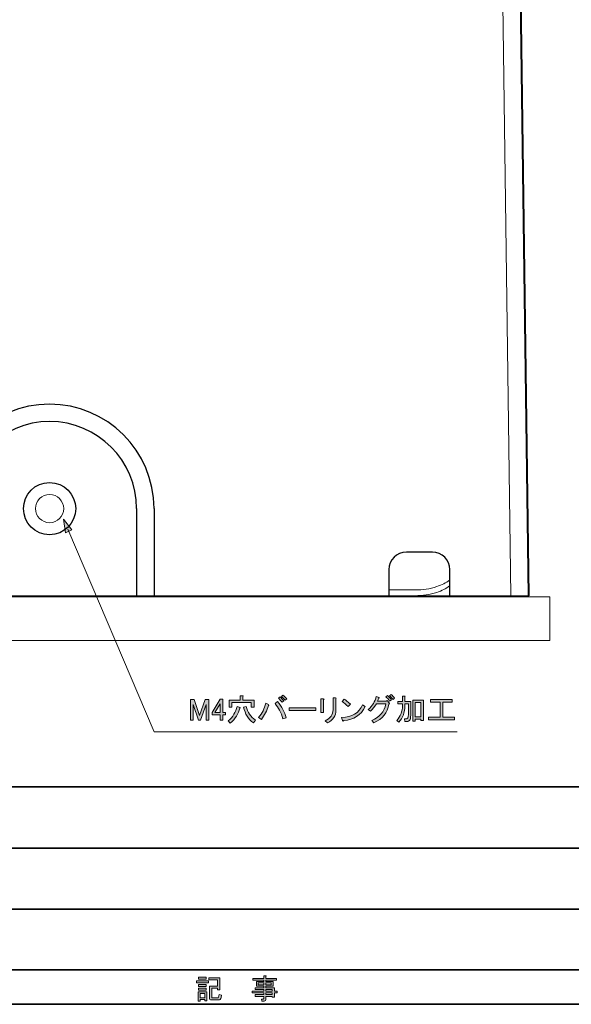
# Model space of a CAD drawing. Units: inches. Extents: x -46 to 343, y -348 to -71.
# Drawn here: x 17 to 80, y -348 to -235 of the extents above; entities that cross this region are included whole.
import ezdxf

# ---------------------------------------------------------------- set-up
doc = ezdxf.new("R2010")
doc.units = ezdxf.units.IN
doc.header["$MEASUREMENT"] = 0
doc.layers.add('ネジ', color=7, linetype='Continuous')
doc.layers.add('レイヤー 2', color=7, linetype='Continuous')

# ---------------------------------------------------------------- blocks, each defined once
blk = doc.blocks.new('block 67')
at = {"layer": 'レイヤー 2'}
h = blk.add_hatch(color=7, dxfattribs=at)
h.dxf.hatch_style = 2
h.paths.add_polyline_path([(37.24, -345.6), (38.61, -345.6), (38.61, -345.84), (37.24, -345.84)])
h.paths.add_polyline_path([(37.42, -346.88), (38.43, -346.88), (38.43, -347.9), (38.18, -347.9), (38.18, -347.76), (37.67, -347.76), (37.67, -347.93), (37.42, -347.93)])
h.paths.add_polyline_path([(38.36, -345.19), (38.36, -345.43), (37.47, -345.43), (37.47, -345.19)])
h.paths.add_polyline_path([(38.36, -346.03), (38.36, -346.27), (37.47, -346.27), (37.47, -346.03)])
h.paths.add_polyline_path([(38.36, -346.46), (38.36, -346.69), (37.47, -346.69), (37.47, -346.46)])
h.paths.add_polyline_path([(37.67, -347.08), (37.67, -347.56), (38.18, -347.56), (38.18, -347.08)])
edge = h.paths.add_edge_path()
edge.add_spline(control_points=[(40.11, -347.26), (40.11, -347.26), (40.06, -347.54), (40.06, -347.54), (40.02, -347.72), (39.93, -347.81), (39.77, -347.81), (39.77, -347.81), (38.95, -347.81), (38.95, -347.81), (38.8, -347.81), (38.72, -347.74), (38.72, -347.6), (38.72, -347.6), (38.72, -346.22), (38.72, -346.22), (38.72, -346.22), (39.65, -346.22), (39.65, -346.22), (39.65, -346.22), (39.65, -345.51), (39.65, -345.51), (39.65, -345.51), (38.66, -345.51), (38.66, -345.51), (38.66, -345.51), (38.66, -345.27), (38.66, -345.27), (38.66, -345.27), (39.91, -345.27), (39.91, -345.27), (39.91, -345.27), (39.91, -346.64), (39.91, -346.64), (39.91, -346.64), (39.65, -346.64), (39.65, -346.64), (39.65, -346.64), (39.65, -346.46), (39.65, -346.46), (39.65, -346.46), (38.98, -346.46), (38.98, -346.46), (38.98, -346.46), (38.98, -347.47), (38.98, -347.47), (38.98, -347.54), (39, -347.57), (39.06, -347.57), (39.06, -347.57), (39.68, -347.57), (39.68, -347.57), (39.73, -347.57), (39.76, -347.55), (39.77, -347.49), (39.77, -347.49), (39.82, -347.17), (39.82, -347.17), (39.82, -347.17), (40.11, -347.26), (40.11, -347.26)], knot_values=[0, 0, 0, 0, 1, 1, 1, 2, 2, 2, 3, 3, 3, 4, 4, 4, 5, 5, 5, 6, 6, 6, 7, 7, 7, 8, 8, 8, 9, 9, 9, 10, 10, 10, 11, 11, 11, 12, 12, 12, 13, 13, 13, 14, 14, 14, 15, 15, 15, 16, 16, 16, 17, 17, 17, 18, 18, 18, 19, 19, 19, 20, 20, 20, 20], degree=3, periodic=1)
at = {"layer": 'レイヤー 2', "lineweight": 0}
for points in [[(37.24, -345.6), (38.61, -345.6), (38.61, -345.84), (37.24, -345.84), (37.24, -345.6)], [(38.36, -345.19), (38.36, -345.43), (37.47, -345.43), (37.47, -345.19), (38.36, -345.19)], [(37.42, -346.88), (38.43, -346.88), (38.43, -347.9), (38.18, -347.9), (38.18, -347.76), (37.67, -347.76), (37.67, -347.93), (37.42, -347.93), (37.42, -346.88)], [(38.36, -346.03), (38.36, -346.27), (37.47, -346.27), (37.47, -346.03), (38.36, -346.03)], [(38.36, -346.46), (38.36, -346.69), (37.47, -346.69), (37.47, -346.46), (38.36, -346.46)], [(37.67, -347.08), (37.67, -347.56), (38.18, -347.56), (38.18, -347.08), (37.67, -347.08)]]:
    blk.add_lwpolyline(points, dxfattribs=at)
blk.add_open_spline([(40.11, -347.26), (40.11, -347.26), (40.06, -347.54), (40.06, -347.54), (40.02, -347.72), (39.93, -347.81), (39.77, -347.81), (39.77, -347.81), (38.95, -347.81), (38.95, -347.81), (38.8, -347.81), (38.72, -347.74), (38.72, -347.6), (38.72, -347.6), (38.72, -346.22), (38.72, -346.22), (38.72, -346.22), (39.65, -346.22), (39.65, -346.22), (39.65, -346.22), (39.65, -345.51), (39.65, -345.51), (39.65, -345.51), (38.66, -345.51), (38.66, -345.51), (38.66, -345.51), (38.66, -345.27), (38.66, -345.27), (38.66, -345.27), (39.91, -345.27), (39.91, -345.27), (39.91, -345.27), (39.91, -346.64), (39.91, -346.64), (39.91, -346.64), (39.65, -346.64), (39.65, -346.64), (39.65, -346.64), (39.65, -346.46), (39.65, -346.46), (39.65, -346.46), (38.98, -346.46), (38.98, -346.46), (38.98, -346.46), (38.98, -347.47), (38.98, -347.47), (38.98, -347.54), (39, -347.57), (39.06, -347.57), (39.06, -347.57), (39.68, -347.57), (39.68, -347.57), (39.73, -347.57), (39.76, -347.55), (39.77, -347.49), (39.77, -347.49), (39.82, -347.17), (39.82, -347.17), (39.82, -347.17), (40.11, -347.26), (40.11, -347.26)], degree=3, knots=[0, 0, 0, 0, 1, 1, 1, 2, 2, 2, 3, 3, 3, 4, 4, 4, 5, 5, 5, 6, 6, 6, 7, 7, 7, 8, 8, 8, 9, 9, 9, 10, 10, 10, 11, 11, 11, 12, 12, 12, 13, 13, 13, 14, 14, 14, 15, 15, 15, 16, 16, 16, 17, 17, 17, 18, 18, 18, 19, 19, 19, 20, 20, 20, 20], dxfattribs=at)
blk = doc.blocks.new('block 66')
at = {"layer": 'レイヤー 2'}
blk.add_blockref('block 67', (0, 0), dxfattribs=at)
blk = doc.blocks.new('block 65')
at = {"layer": 'レイヤー 2'}
blk.add_blockref('block 66', (0, 0), dxfattribs=at)
blk = doc.blocks.new('block 64')
at = {"layer": 'レイヤー 2'}
blk.add_blockref('block 65', (0, 0), dxfattribs=at)
blk = doc.blocks.new('block 71')
at = {"layer": 'レイヤー 2'}
h = blk.add_hatch(color=7, dxfattribs=at)
h.dxf.hatch_style = 2
edge = h.paths.add_edge_path()
edge.add_spline(control_points=[(44.96, -347.65), (44.96, -347.65), (44.96, -347.4), (44.96, -347.4), (44.96, -347.4), (43.96, -347.4), (43.96, -347.4), (43.96, -347.4), (43.96, -347.2), (43.96, -347.2), (43.96, -347.2), (44.96, -347.2), (44.96, -347.2), (44.96, -347.2), (44.96, -347), (44.96, -347), (44.96, -347), (43.64, -347), (43.64, -347), (43.64, -347), (43.64, -346.8), (43.64, -346.8), (43.64, -346.8), (44.96, -346.8), (44.96, -346.8), (44.96, -346.8), (44.96, -346.61), (44.96, -346.61), (44.96, -346.61), (43.96, -346.61), (43.96, -346.61), (43.96, -346.61), (43.96, -346.41), (43.96, -346.41), (43.96, -346.41), (44.96, -346.41), (44.96, -346.41), (44.96, -346.41), (44.96, -346.23), (44.96, -346.23), (44.96, -346.23), (44.53, -346.23), (44.53, -346.23), (44.53, -346.23), (44.12, -346.23), (44.12, -346.23), (44.12, -346.23), (44.12, -345.69), (44.12, -345.69), (44.12, -345.69), (44.96, -345.69), (44.96, -345.69), (44.96, -345.69), (44.96, -345.53), (44.96, -345.53), (44.96, -345.53), (43.71, -345.53), (43.71, -345.53), (43.71, -345.53), (43.71, -345.33), (43.71, -345.33), (43.71, -345.33), (44.96, -345.33), (44.96, -345.33), (44.96, -345.33), (44.96, -345.04), (44.96, -345.04), (44.96, -345.04), (45.2, -345.04), (45.2, -345.04), (45.26, -345.04), (45.27, -345.07), (45.21, -345.11), (45.21, -345.11), (45.21, -345.33), (45.21, -345.33), (45.21, -345.33), (46.42, -345.33), (46.42, -345.33), (46.42, -345.33), (46.42, -345.53), (46.42, -345.53), (46.42, -345.53), (45.21, -345.53), (45.21, -345.53), (45.21, -345.53), (45.21, -345.69), (45.21, -345.69), (45.21, -345.69), (46.03, -345.69), (46.03, -345.69), (46.03, -345.69), (46.03, -346.23), (46.03, -346.23), (46.03, -346.23), (45.21, -346.23), (45.21, -346.23), (45.21, -346.23), (45.21, -346.41), (45.21, -346.41), (45.21, -346.41), (46.18, -346.41), (46.18, -346.41), (46.18, -346.41), (46.18, -346.8), (46.18, -346.8), (46.18, -346.8), (46.52, -346.8), (46.52, -346.8), (46.52, -346.8), (46.52, -347), (46.52, -347), (46.52, -347), (46.18, -347), (46.18, -347), (46.18, -347), (46.18, -347.47), (46.18, -347.47), (46.18, -347.47), (45.93, -347.47), (45.93, -347.47), (45.93, -347.47), (45.93, -347.4), (45.93, -347.4), (45.93, -347.4), (45.21, -347.4), (45.21, -347.4), (45.21, -347.4), (45.21, -347.74), (45.21, -347.74), (45.21, -347.87), (45.14, -347.94), (45.01, -347.94), (45.01, -347.94), (44.73, -347.94), (44.73, -347.94), (44.73, -347.94), (44.69, -347.7), (44.69, -347.7), (44.69, -347.7), (44.91, -347.7), (44.91, -347.7), (44.94, -347.7), (44.96, -347.68), (44.96, -347.65)], knot_values=[0, 0, 0, 0, 1, 1, 1, 2, 2, 2, 3, 3, 3, 4, 4, 4, 5, 5, 5, 6, 6, 6, 7, 7, 7, 8, 8, 8, 9, 9, 9, 10, 10, 10, 11, 11, 11, 12, 12, 12, 13, 13, 13, 14, 14, 14, 15, 15, 15, 16, 16, 16, 17, 17, 17, 18, 18, 18, 19, 19, 19, 20, 20, 20, 21, 21, 21, 22, 22, 22, 23, 23, 23, 24, 24, 24, 25, 25, 25, 26, 26, 26, 27, 27, 27, 28, 28, 28, 29, 29, 29, 30, 30, 30, 31, 31, 31, 32, 32, 32, 33, 33, 33, 34, 34, 34, 35, 35, 35, 36, 36, 36, 37, 37, 37, 38, 38, 38, 39, 39, 39, 40, 40, 40, 41, 41, 41, 42, 42, 42, 43, 43, 43, 44, 44, 44, 45, 45, 45, 46, 46, 46, 47, 47, 47, 48, 48, 48, 48], degree=3, periodic=1)
h.paths.add_polyline_path([(44.33, -346.08), (44.96, -346.08), (44.96, -345.84), (44.33, -345.84)])
h.paths.add_polyline_path([(45.21, -346.08), (45.81, -346.08), (45.81, -345.84), (45.21, -345.84)])
h.paths.add_polyline_path([(45.93, -346.8), (45.93, -346.61), (45.21, -346.61), (45.21, -346.8)])
h.paths.add_polyline_path([(45.21, -347.2), (45.93, -347.2), (45.93, -347), (45.21, -347)])
at = {"layer": 'レイヤー 2', "lineweight": 0}
for points in [[(44.33, -346.08), (44.96, -346.08), (44.96, -345.84), (44.33, -345.84), (44.33, -346.08)], [(45.21, -346.08), (45.81, -346.08), (45.81, -345.84), (45.21, -345.84), (45.21, -346.08)], [(45.93, -346.8), (45.93, -346.61), (45.21, -346.61), (45.21, -346.8), (45.93, -346.8)], [(45.21, -347.2), (45.93, -347.2), (45.93, -347), (45.21, -347), (45.21, -347.2)]]:
    blk.add_lwpolyline(points, dxfattribs=at)
blk.add_open_spline([(44.96, -347.65), (44.96, -347.65), (44.96, -347.4), (44.96, -347.4), (44.96, -347.4), (43.96, -347.4), (43.96, -347.4), (43.96, -347.4), (43.96, -347.2), (43.96, -347.2), (43.96, -347.2), (44.96, -347.2), (44.96, -347.2), (44.96, -347.2), (44.96, -347), (44.96, -347), (44.96, -347), (43.64, -347), (43.64, -347), (43.64, -347), (43.64, -346.8), (43.64, -346.8), (43.64, -346.8), (44.96, -346.8), (44.96, -346.8), (44.96, -346.8), (44.96, -346.61), (44.96, -346.61), (44.96, -346.61), (43.96, -346.61), (43.96, -346.61), (43.96, -346.61), (43.96, -346.41), (43.96, -346.41), (43.96, -346.41), (44.96, -346.41), (44.96, -346.41), (44.96, -346.41), (44.96, -346.23), (44.96, -346.23), (44.96, -346.23), (44.53, -346.23), (44.53, -346.23), (44.53, -346.23), (44.12, -346.23), (44.12, -346.23), (44.12, -346.23), (44.12, -345.69), (44.12, -345.69), (44.12, -345.69), (44.96, -345.69), (44.96, -345.69), (44.96, -345.69), (44.96, -345.53), (44.96, -345.53), (44.96, -345.53), (43.71, -345.53), (43.71, -345.53), (43.71, -345.53), (43.71, -345.33), (43.71, -345.33), (43.71, -345.33), (44.96, -345.33), (44.96, -345.33), (44.96, -345.33), (44.96, -345.04), (44.96, -345.04), (44.96, -345.04), (45.2, -345.04), (45.2, -345.04), (45.26, -345.04), (45.27, -345.07), (45.21, -345.11), (45.21, -345.11), (45.21, -345.33), (45.21, -345.33), (45.21, -345.33), (46.42, -345.33), (46.42, -345.33), (46.42, -345.33), (46.42, -345.53), (46.42, -345.53), (46.42, -345.53), (45.21, -345.53), (45.21, -345.53), (45.21, -345.53), (45.21, -345.69), (45.21, -345.69), (45.21, -345.69), (46.03, -345.69), (46.03, -345.69), (46.03, -345.69), (46.03, -346.23), (46.03, -346.23), (46.03, -346.23), (45.21, -346.23), (45.21, -346.23), (45.21, -346.23), (45.21, -346.41), (45.21, -346.41), (45.21, -346.41), (46.18, -346.41), (46.18, -346.41), (46.18, -346.41), (46.18, -346.8), (46.18, -346.8), (46.18, -346.8), (46.52, -346.8), (46.52, -346.8), (46.52, -346.8), (46.52, -347), (46.52, -347), (46.52, -347), (46.18, -347), (46.18, -347), (46.18, -347), (46.18, -347.47), (46.18, -347.47), (46.18, -347.47), (45.93, -347.47), (45.93, -347.47), (45.93, -347.47), (45.93, -347.4), (45.93, -347.4), (45.93, -347.4), (45.21, -347.4), (45.21, -347.4), (45.21, -347.4), (45.21, -347.74), (45.21, -347.74), (45.21, -347.87), (45.14, -347.94), (45.01, -347.94), (45.01, -347.94), (44.73, -347.94), (44.73, -347.94), (44.73, -347.94), (44.69, -347.7), (44.69, -347.7), (44.69, -347.7), (44.91, -347.7), (44.91, -347.7), (44.94, -347.7), (44.96, -347.68), (44.96, -347.65)], degree=3, knots=[0, 0, 0, 0, 1, 1, 1, 2, 2, 2, 3, 3, 3, 4, 4, 4, 5, 5, 5, 6, 6, 6, 7, 7, 7, 8, 8, 8, 9, 9, 9, 10, 10, 10, 11, 11, 11, 12, 12, 12, 13, 13, 13, 14, 14, 14, 15, 15, 15, 16, 16, 16, 17, 17, 17, 18, 18, 18, 19, 19, 19, 20, 20, 20, 21, 21, 21, 22, 22, 22, 23, 23, 23, 24, 24, 24, 25, 25, 25, 26, 26, 26, 27, 27, 27, 28, 28, 28, 29, 29, 29, 30, 30, 30, 31, 31, 31, 32, 32, 32, 33, 33, 33, 34, 34, 34, 35, 35, 35, 36, 36, 36, 37, 37, 37, 38, 38, 38, 39, 39, 39, 40, 40, 40, 41, 41, 41, 42, 42, 42, 43, 43, 43, 44, 44, 44, 45, 45, 45, 46, 46, 46, 47, 47, 47, 48, 48, 48, 48], dxfattribs=at)
blk = doc.blocks.new('block 70')
at = {"layer": 'レイヤー 2'}
blk.add_blockref('block 71', (0, 0), dxfattribs=at)
blk = doc.blocks.new('block 69')
at = {"layer": 'レイヤー 2'}
blk.add_blockref('block 70', (0, 0), dxfattribs=at)
blk = doc.blocks.new('block 68')
at = {"layer": 'レイヤー 2'}
blk.add_blockref('block 69', (0, 0), dxfattribs=at)
blk = doc.blocks.new('block 521')
at = {"layer": 'ネジ'}
h = blk.add_hatch(color=7, dxfattribs=at)
h.dxf.hatch_style = 2
edge = h.paths.add_edge_path()
edge.add_spline(control_points=[(40.86, -315.76), (41.42, -315.3), (41.76, -314.75), (41.89, -314.11), (41.89, -314.11), (42.25, -314.22), (42.25, -314.22), (42.29, -314.26), (42.27, -314.29), (42.2, -314.3), (42.06, -314.94), (41.7, -315.51), (41.12, -316.01), (41.12, -316.01), (40.86, -315.76), (40.86, -315.76)], knot_values=[0, 0, 0, 0, 1, 1, 1, 2, 2, 2, 3, 3, 3, 4, 4, 4, 5, 5, 5, 5], degree=3, periodic=1)
edge = h.paths.add_edge_path()
edge.add_spline(control_points=[(42.54, -312.87), (42.63, -312.88), (42.64, -312.92), (42.55, -312.98), (42.55, -312.98), (42.55, -313.39), (42.55, -313.39), (42.55, -313.39), (43.85, -313.39), (43.85, -313.39), (43.85, -313.39), (43.85, -314.17), (43.85, -314.17), (43.85, -314.17), (43.53, -314.17), (43.53, -314.17), (43.53, -314.17), (43.53, -313.65), (43.53, -313.65), (43.53, -313.65), (41.3, -313.65), (41.3, -313.65), (41.3, -313.65), (41.3, -314.17), (41.3, -314.17), (41.3, -314.17), (40.98, -314.17), (40.98, -314.17), (40.98, -314.17), (40.98, -313.39), (40.98, -313.39), (40.98, -313.39), (42.24, -313.39), (42.24, -313.39), (42.24, -313.39), (42.24, -312.87), (42.24, -312.87), (42.24, -312.87), (42.54, -312.87), (42.54, -312.87)], knot_values=[0, 0, 0, 0, 1, 1, 1, 2, 2, 2, 3, 3, 3, 4, 4, 4, 5, 5, 5, 6, 6, 6, 7, 7, 7, 8, 8, 8, 9, 9, 9, 10, 10, 10, 11, 11, 11, 12, 12, 12, 13, 13, 13, 13], degree=3, periodic=1)
edge = h.paths.add_edge_path()
edge.add_spline(control_points=[(42.95, -314.09), (43.09, -314.77), (43.44, -315.3), (44.01, -315.69), (44.01, -315.69), (43.78, -315.99), (43.78, -315.99), (43.18, -315.55), (42.81, -314.95), (42.65, -314.19), (42.65, -314.19), (42.95, -314.09), (42.95, -314.09)], knot_values=[0, 0, 0, 0, 1, 1, 1, 2, 2, 2, 3, 3, 3, 4, 4, 4, 4], degree=3, periodic=1)
h = blk.add_hatch(color=7, dxfattribs=at)
h.dxf.hatch_style = 2
edge = h.paths.add_edge_path()
edge.add_spline(control_points=[(45.52, -313.87), (45.59, -313.92), (45.58, -313.96), (45.49, -314), (45.32, -314.57), (45.06, -315.1), (44.69, -315.58), (44.69, -315.58), (44.37, -315.37), (44.37, -315.37), (44.78, -314.89), (45.05, -314.34), (45.19, -313.72), (45.19, -313.72), (45.52, -313.87), (45.52, -313.87)], knot_values=[0, 0, 0, 0, 1, 1, 1, 2, 2, 2, 3, 3, 3, 4, 4, 4, 5, 5, 5, 5], degree=3, periodic=1)
edge = h.paths.add_edge_path()
edge.add_spline(control_points=[(46.56, -313.55), (47.02, -314.13), (47.35, -314.74), (47.54, -315.39), (47.54, -315.39), (47.17, -315.51), (47.17, -315.51), (46.94, -314.79), (46.64, -314.21), (46.27, -313.78), (46.27, -313.78), (46.56, -313.55), (46.56, -313.55)], knot_values=[0, 0, 0, 0, 1, 1, 1, 2, 2, 2, 3, 3, 3, 4, 4, 4, 4], degree=3, periodic=1)
edge = h.paths.add_edge_path()
edge.add_spline(control_points=[(47.28, -313.47), (47.28, -313.47), (47.07, -313.62), (47.07, -313.62), (46.94, -313.44), (46.79, -313.28), (46.65, -313.16), (46.65, -313.16), (46.84, -313), (46.84, -313), (46.98, -313.13), (47.12, -313.29), (47.28, -313.47)], knot_values=[0, 0, 0, 0, 1, 1, 1, 2, 2, 2, 3, 3, 3, 4, 4, 4, 4], degree=3, periodic=1)
edge = h.paths.add_edge_path()
edge.add_spline(control_points=[(47.61, -313.22), (47.61, -313.22), (47.43, -313.39), (47.43, -313.39), (47.27, -313.21), (47.12, -313.06), (46.99, -312.95), (46.99, -312.95), (47.17, -312.8), (47.17, -312.8), (47.29, -312.9), (47.44, -313.04), (47.61, -313.22)], knot_values=[0, 0, 0, 0, 1, 1, 1, 2, 2, 2, 3, 3, 3, 4, 4, 4, 4], degree=3, periodic=1)
h = blk.add_hatch(color=7, dxfattribs=at)
h.dxf.hatch_style = 2
edge = h.paths.add_edge_path()
edge.add_spline(control_points=[(51.83, -314.79), (51.83, -314.79), (51.51, -314.79), (51.51, -314.79), (51.51, -314.79), (51.51, -313.24), (51.51, -313.24), (51.51, -313.24), (51.81, -313.24), (51.81, -313.24), (51.91, -313.25), (51.91, -313.28), (51.83, -313.35), (51.83, -313.35), (51.83, -314.79), (51.83, -314.79)], knot_values=[0, 0, 0, 0, 1, 1, 1, 2, 2, 2, 3, 3, 3, 4, 4, 4, 5, 5, 5, 5], degree=3, periodic=1)
edge = h.paths.add_edge_path()
edge.add_spline(control_points=[(53.25, -314.49), (53.25, -315.18), (52.93, -315.68), (52.28, -315.98), (52.28, -315.98), (52.01, -315.75), (52.01, -315.75), (52.61, -315.47), (52.92, -315.05), (52.93, -314.48), (52.93, -314.48), (52.93, -313.1), (52.93, -313.1), (52.93, -313.1), (53.22, -313.1), (53.22, -313.1), (53.31, -313.12), (53.32, -313.16), (53.25, -313.21), (53.25, -313.21), (53.25, -314.49), (53.25, -314.49)], knot_values=[0, 0, 0, 0, 1, 1, 1, 2, 2, 2, 3, 3, 3, 4, 4, 4, 5, 5, 5, 6, 6, 6, 7, 7, 7, 7], degree=3, periodic=1)
h = blk.add_hatch(color=7, dxfattribs=at)
h.dxf.hatch_style = 2
edge = h.paths.add_edge_path()
edge.add_spline(control_points=[(57.63, -315.97), (57.63, -315.97), (57.38, -315.7), (57.38, -315.7), (58.28, -315.34), (58.82, -314.7), (59.01, -313.8), (59.01, -313.8), (57.91, -313.8), (57.91, -313.8), (57.69, -314.15), (57.47, -314.43), (57.24, -314.64), (57.24, -314.64), (56.97, -314.46), (56.97, -314.46), (57.45, -314.03), (57.75, -313.53), (57.89, -312.95), (57.89, -312.95), (58.21, -313.06), (58.21, -313.06), (58.26, -313.09), (58.25, -313.11), (58.18, -313.14), (58.14, -313.26), (58.09, -313.38), (58.03, -313.5), (58.03, -313.5), (59.02, -313.5), (59.02, -313.5), (59.02, -313.5), (59.15, -313.43), (59.15, -313.43), (59.15, -313.43), (59.39, -313.68), (59.39, -313.68), (59.46, -313.74), (59.44, -313.79), (59.35, -313.82), (59.18, -314.82), (58.6, -315.53), (57.63, -315.97)], knot_values=[0, 0, 0, 0, 1, 1, 1, 2, 2, 2, 3, 3, 3, 4, 4, 4, 5, 5, 5, 6, 6, 6, 7, 7, 7, 8, 8, 8, 9, 9, 9, 10, 10, 10, 11, 11, 11, 12, 12, 12, 13, 13, 13, 14, 14, 14, 14], degree=3, periodic=1)
edge = h.paths.add_edge_path()
edge.add_spline(control_points=[(59.01, -313), (59.01, -313), (59.19, -312.85), (59.19, -312.85), (59.34, -312.99), (59.49, -313.15), (59.63, -313.33), (59.63, -313.33), (59.43, -313.49), (59.43, -313.49), (59.29, -313.27), (59.15, -313.11), (59.01, -313)], knot_values=[0, 0, 0, 0, 1, 1, 1, 2, 2, 2, 3, 3, 3, 4, 4, 4, 4], degree=3, periodic=1)
edge = h.paths.add_edge_path()
edge.add_spline(control_points=[(59.43, -312.88), (59.43, -312.88), (59.6, -312.71), (59.6, -312.71), (59.74, -312.84), (59.87, -312.99), (60, -313.16), (60, -313.16), (59.83, -313.32), (59.83, -313.32), (59.69, -313.14), (59.55, -312.99), (59.43, -312.88)], knot_values=[0, 0, 0, 0, 1, 1, 1, 2, 2, 2, 3, 3, 3, 4, 4, 4, 4], degree=3, periodic=1)
h = blk.add_hatch(color=7, dxfattribs=at)
h.dxf.hatch_style = 2
edge = h.paths.add_edge_path()
edge.add_spline(control_points=[(61.58, -313.79), (61.58, -313.79), (61.17, -313.79), (61.17, -313.79), (61.17, -313.79), (61.17, -314.02), (61.17, -314.02), (61.17, -314.79), (60.95, -315.42), (60.5, -315.91), (60.5, -315.91), (60.26, -315.7), (60.26, -315.7), (60.68, -315.23), (60.9, -314.66), (60.9, -314.01), (60.9, -314.01), (60.9, -313.79), (60.9, -313.79), (60.9, -313.79), (60.39, -313.79), (60.39, -313.79), (60.39, -313.79), (60.39, -313.53), (60.39, -313.53), (60.39, -313.53), (60.9, -313.53), (60.9, -313.53), (60.9, -313.53), (60.9, -312.91), (60.9, -312.91), (60.9, -312.91), (61.16, -312.91), (61.16, -312.91), (61.23, -312.92), (61.24, -312.94), (61.17, -312.99), (61.17, -312.99), (61.17, -313.53), (61.17, -313.53), (61.17, -313.53), (61.86, -313.53), (61.86, -313.53), (61.86, -313.53), (61.86, -314.84), (61.86, -314.84), (61.86, -315.2), (61.83, -315.46), (61.78, -315.59), (61.71, -315.75), (61.58, -315.83), (61.38, -315.83), (61.38, -315.83), (61.16, -315.83), (61.16, -315.83), (61.16, -315.83), (61.13, -315.53), (61.13, -315.53), (61.13, -315.53), (61.35, -315.53), (61.35, -315.53), (61.44, -315.53), (61.5, -315.48), (61.53, -315.4), (61.57, -315.31), (61.58, -315.14), (61.58, -314.88), (61.58, -314.88), (61.58, -313.79), (61.58, -313.79)], knot_values=[0, 0, 0, 0, 1, 1, 1, 2, 2, 2, 3, 3, 3, 4, 4, 4, 5, 5, 5, 6, 6, 6, 7, 7, 7, 8, 8, 8, 9, 9, 9, 10, 10, 10, 11, 11, 11, 12, 12, 12, 13, 13, 13, 14, 14, 14, 15, 15, 15, 16, 16, 16, 17, 17, 17, 18, 18, 18, 19, 19, 19, 20, 20, 20, 21, 21, 21, 22, 22, 22, 23, 23, 23, 23], degree=3, periodic=1)
h.paths.add_polyline_path([(62.09, -313.38), (63.31, -313.38), (63.31, -315.73), (63.03, -315.73), (63.03, -315.57), (62.37, -315.57), (62.37, -315.79), (62.09, -315.79)])
h.paths.add_polyline_path([(62.37, -313.64), (62.37, -315.3), (63.03, -315.3), (63.03, -313.64)])
h = blk.add_hatch(color=7, dxfattribs=at)
h.dxf.hatch_style = 2
h.paths.add_polyline_path([(36.53, -313.31), (36.96, -313.31), (37.59, -315.14), (38.23, -313.31), (38.65, -313.31), (38.65, -315.66), (38.34, -315.66), (38.34, -313.86), (37.7, -315.66), (37.48, -315.66), (36.85, -313.86), (36.85, -315.66), (36.53, -315.66)])
h = blk.add_hatch(color=7, dxfattribs=at)
h.dxf.hatch_style = 2
h.paths.add_polyline_path([(39.95, -313.28), (40.27, -313.28), (40.27, -314.79), (40.56, -314.79), (40.56, -315.06), (40.27, -315.06), (40.27, -315.66), (39.95, -315.66), (39.95, -315.06), (39.03, -315.06), (39.03, -314.78)])
h.paths.add_polyline_path([(39.95, -313.79), (39.33, -314.79), (39.95, -314.79)])
h = blk.add_hatch(color=7, dxfattribs=at)
h.dxf.hatch_style = 2
h.paths.add_polyline_path([(47.89, -314.57), (47.89, -314.27), (50.96, -314.27), (50.96, -314.57)])
h = blk.add_hatch(color=7, dxfattribs=at)
h.dxf.hatch_style = 2
edge = h.paths.add_edge_path()
edge.add_spline(control_points=[(56.61, -314.11), (56.12, -315.12), (55.31, -315.65), (54.16, -315.7), (54.11, -315.82), (54.07, -315.83), (54.02, -315.73), (54.02, -315.73), (53.91, -315.37), (53.91, -315.37), (55.1, -315.35), (55.91, -314.85), (56.32, -313.9), (56.32, -313.9), (56.61, -314.11), (56.61, -314.11)], knot_values=[0, 0, 0, 0, 1, 1, 1, 2, 2, 2, 3, 3, 3, 4, 4, 4, 5, 5, 5, 5], degree=3, periodic=1)
edge = h.paths.add_edge_path()
edge.add_spline(control_points=[(53.96, -313.54), (53.96, -313.54), (54.2, -313.25), (54.2, -313.25), (54.39, -313.37), (54.63, -313.57), (54.93, -313.84), (54.93, -313.84), (54.67, -314.11), (54.67, -314.11), (54.42, -313.88), (54.18, -313.69), (53.96, -313.54)], knot_values=[0, 0, 0, 0, 1, 1, 1, 2, 2, 2, 3, 3, 3, 4, 4, 4, 4], degree=3, periodic=1)
h = blk.add_hatch(color=7, dxfattribs=at)
h.dxf.hatch_style = 2
h.paths.add_polyline_path([(65.22, -315.32), (65.22, -313.61), (64.13, -313.61), (64.13, -313.31), (66.63, -313.31), (66.63, -313.61), (65.54, -313.61), (65.54, -315.32), (66.89, -315.32), (66.89, -315.62), (63.89, -315.62), (63.89, -315.32)])
at = {"layer": 'ネジ', "lineweight": 0}
for points in [[(36.53, -313.31), (36.96, -313.31), (37.59, -315.14), (38.23, -313.31), (38.65, -313.31), (38.65, -315.66), (38.34, -315.66), (38.34, -313.86), (37.7, -315.66), (37.48, -315.66), (36.85, -313.86), (36.85, -315.66), (36.53, -315.66), (36.53, -313.31)], [(39.95, -313.28), (40.27, -313.28), (40.27, -314.79), (40.56, -314.79), (40.56, -315.06), (40.27, -315.06), (40.27, -315.66), (39.95, -315.66), (39.95, -315.06), (39.03, -315.06), (39.03, -314.78), (39.95, -313.28)], [(39.95, -313.79), (39.33, -314.79), (39.95, -314.79), (39.95, -313.79)], [(47.89, -314.57), (47.89, -314.27), (50.96, -314.27), (50.96, -314.57), (47.89, -314.57)], [(62.09, -313.38), (63.31, -313.38), (63.31, -315.73), (63.03, -315.73), (63.03, -315.57), (62.37, -315.57), (62.37, -315.79), (62.09, -315.79), (62.09, -313.38)], [(62.37, -313.64), (62.37, -315.3), (63.03, -315.3), (63.03, -313.64), (62.37, -313.64)], [(65.22, -315.32), (65.22, -313.61), (64.13, -313.61), (64.13, -313.31), (66.63, -313.31), (66.63, -313.61), (65.54, -313.61), (65.54, -315.32), (66.89, -315.32), (66.89, -315.62), (63.89, -315.62), (63.89, -315.32), (65.22, -315.32)]]:
    blk.add_lwpolyline(points, dxfattribs=at)
for points, knots in [([(42.54, -312.87), (42.63, -312.88), (42.64, -312.92), (42.55, -312.98), (42.55, -312.98), (42.55, -313.39), (42.55, -313.39), (42.55, -313.39), (43.85, -313.39), (43.85, -313.39), (43.85, -313.39), (43.85, -314.17), (43.85, -314.17), (43.85, -314.17), (43.53, -314.17), (43.53, -314.17), (43.53, -314.17), (43.53, -313.65), (43.53, -313.65), (43.53, -313.65), (41.3, -313.65), (41.3, -313.65), (41.3, -313.65), (41.3, -314.17), (41.3, -314.17), (41.3, -314.17), (40.98, -314.17), (40.98, -314.17), (40.98, -314.17), (40.98, -313.39), (40.98, -313.39), (40.98, -313.39), (42.24, -313.39), (42.24, -313.39), (42.24, -313.39), (42.24, -312.87), (42.24, -312.87), (42.24, -312.87), (42.54, -312.87), (42.54, -312.87)], [0, 0, 0, 0, 1, 1, 1, 2, 2, 2, 3, 3, 3, 4, 4, 4, 5, 5, 5, 6, 6, 6, 7, 7, 7, 8, 8, 8, 9, 9, 9, 10, 10, 10, 11, 11, 11, 12, 12, 12, 13, 13, 13, 13]), ([(47.28, -313.47), (47.28, -313.47), (47.07, -313.62), (47.07, -313.62), (46.94, -313.44), (46.79, -313.28), (46.65, -313.16), (46.65, -313.16), (46.84, -313), (46.84, -313), (46.98, -313.13), (47.12, -313.29), (47.28, -313.47)], [0, 0, 0, 0, 1, 1, 1, 2, 2, 2, 3, 3, 3, 4, 4, 4, 4]), ([(47.61, -313.22), (47.61, -313.22), (47.43, -313.39), (47.43, -313.39), (47.27, -313.21), (47.12, -313.06), (46.99, -312.95), (46.99, -312.95), (47.17, -312.8), (47.17, -312.8), (47.29, -312.9), (47.44, -313.04), (47.61, -313.22)], [0, 0, 0, 0, 1, 1, 1, 2, 2, 2, 3, 3, 3, 4, 4, 4, 4]), ([(53.25, -314.49), (53.25, -315.18), (52.93, -315.68), (52.28, -315.98), (52.28, -315.98), (52.01, -315.75), (52.01, -315.75), (52.61, -315.47), (52.92, -315.05), (52.93, -314.48), (52.93, -314.48), (52.93, -313.1), (52.93, -313.1), (52.93, -313.1), (53.22, -313.1), (53.22, -313.1), (53.31, -313.12), (53.32, -313.16), (53.25, -313.21), (53.25, -313.21), (53.25, -314.49), (53.25, -314.49)], [0, 0, 0, 0, 1, 1, 1, 2, 2, 2, 3, 3, 3, 4, 4, 4, 5, 5, 5, 6, 6, 6, 7, 7, 7, 7]), ([(57.63, -315.97), (57.63, -315.97), (57.38, -315.7), (57.38, -315.7), (58.28, -315.34), (58.82, -314.7), (59.01, -313.8), (59.01, -313.8), (57.91, -313.8), (57.91, -313.8), (57.69, -314.15), (57.47, -314.43), (57.24, -314.64), (57.24, -314.64), (56.97, -314.46), (56.97, -314.46), (57.45, -314.03), (57.75, -313.53), (57.89, -312.95), (57.89, -312.95), (58.21, -313.06), (58.21, -313.06), (58.26, -313.09), (58.25, -313.11), (58.18, -313.14), (58.14, -313.26), (58.09, -313.38), (58.03, -313.5), (58.03, -313.5), (59.02, -313.5), (59.02, -313.5), (59.02, -313.5), (59.15, -313.43), (59.15, -313.43), (59.15, -313.43), (59.39, -313.68), (59.39, -313.68), (59.46, -313.74), (59.44, -313.79), (59.35, -313.82), (59.18, -314.82), (58.6, -315.53), (57.63, -315.97)], [0, 0, 0, 0, 1, 1, 1, 2, 2, 2, 3, 3, 3, 4, 4, 4, 5, 5, 5, 6, 6, 6, 7, 7, 7, 8, 8, 8, 9, 9, 9, 10, 10, 10, 11, 11, 11, 12, 12, 12, 13, 13, 13, 14, 14, 14, 14]), ([(59.01, -313), (59.01, -313), (59.19, -312.85), (59.19, -312.85), (59.34, -312.99), (59.49, -313.15), (59.63, -313.33), (59.63, -313.33), (59.43, -313.49), (59.43, -313.49), (59.29, -313.27), (59.15, -313.11), (59.01, -313)], [0, 0, 0, 0, 1, 1, 1, 2, 2, 2, 3, 3, 3, 4, 4, 4, 4]), ([(59.43, -312.88), (59.43, -312.88), (59.6, -312.71), (59.6, -312.71), (59.74, -312.84), (59.87, -312.99), (60, -313.16), (60, -313.16), (59.83, -313.32), (59.83, -313.32), (59.69, -313.14), (59.55, -312.99), (59.43, -312.88)], [0, 0, 0, 0, 1, 1, 1, 2, 2, 2, 3, 3, 3, 4, 4, 4, 4]), ([(61.58, -313.79), (61.58, -313.79), (61.17, -313.79), (61.17, -313.79), (61.17, -313.79), (61.17, -314.02), (61.17, -314.02), (61.17, -314.79), (60.95, -315.42), (60.5, -315.91), (60.5, -315.91), (60.26, -315.7), (60.26, -315.7), (60.68, -315.23), (60.9, -314.66), (60.9, -314.01), (60.9, -314.01), (60.9, -313.79), (60.9, -313.79), (60.9, -313.79), (60.39, -313.79), (60.39, -313.79), (60.39, -313.79), (60.39, -313.53), (60.39, -313.53), (60.39, -313.53), (60.9, -313.53), (60.9, -313.53), (60.9, -313.53), (60.9, -312.91), (60.9, -312.91), (60.9, -312.91), (61.16, -312.91), (61.16, -312.91), (61.23, -312.92), (61.24, -312.94), (61.17, -312.99), (61.17, -312.99), (61.17, -313.53), (61.17, -313.53), (61.17, -313.53), (61.86, -313.53), (61.86, -313.53), (61.86, -313.53), (61.86, -314.84), (61.86, -314.84), (61.86, -315.2), (61.83, -315.46), (61.78, -315.59), (61.71, -315.75), (61.58, -315.83), (61.38, -315.83), (61.38, -315.83), (61.16, -315.83), (61.16, -315.83), (61.16, -315.83), (61.13, -315.53), (61.13, -315.53), (61.13, -315.53), (61.35, -315.53), (61.35, -315.53), (61.44, -315.53), (61.5, -315.48), (61.53, -315.4), (61.57, -315.31), (61.58, -315.14), (61.58, -314.88), (61.58, -314.88), (61.58, -313.79), (61.58, -313.79)], [0, 0, 0, 0, 1, 1, 1, 2, 2, 2, 3, 3, 3, 4, 4, 4, 5, 5, 5, 6, 6, 6, 7, 7, 7, 8, 8, 8, 9, 9, 9, 10, 10, 10, 11, 11, 11, 12, 12, 12, 13, 13, 13, 14, 14, 14, 15, 15, 15, 16, 16, 16, 17, 17, 17, 18, 18, 18, 19, 19, 19, 20, 20, 20, 21, 21, 21, 22, 22, 22, 23, 23, 23, 23]), ([(40.86, -315.76), (41.42, -315.3), (41.76, -314.75), (41.89, -314.11), (41.89, -314.11), (42.25, -314.22), (42.25, -314.22), (42.29, -314.26), (42.27, -314.29), (42.2, -314.3), (42.06, -314.94), (41.7, -315.51), (41.12, -316.01), (41.12, -316.01), (40.86, -315.76), (40.86, -315.76)], [0, 0, 0, 0, 1, 1, 1, 2, 2, 2, 3, 3, 3, 4, 4, 4, 5, 5, 5, 5]), ([(42.95, -314.09), (43.09, -314.77), (43.44, -315.3), (44.01, -315.69), (44.01, -315.69), (43.78, -315.99), (43.78, -315.99), (43.18, -315.55), (42.81, -314.95), (42.65, -314.19), (42.65, -314.19), (42.95, -314.09), (42.95, -314.09)], [0, 0, 0, 0, 1, 1, 1, 2, 2, 2, 3, 3, 3, 4, 4, 4, 4]), ([(45.52, -313.87), (45.59, -313.92), (45.58, -313.96), (45.49, -314), (45.32, -314.57), (45.06, -315.1), (44.69, -315.58), (44.69, -315.58), (44.37, -315.37), (44.37, -315.37), (44.78, -314.89), (45.05, -314.34), (45.19, -313.72), (45.19, -313.72), (45.52, -313.87), (45.52, -313.87)], [0, 0, 0, 0, 1, 1, 1, 2, 2, 2, 3, 3, 3, 4, 4, 4, 5, 5, 5, 5]), ([(46.56, -313.55), (47.02, -314.13), (47.35, -314.74), (47.54, -315.39), (47.54, -315.39), (47.17, -315.51), (47.17, -315.51), (46.94, -314.79), (46.64, -314.21), (46.27, -313.78), (46.27, -313.78), (46.56, -313.55), (46.56, -313.55)], [0, 0, 0, 0, 1, 1, 1, 2, 2, 2, 3, 3, 3, 4, 4, 4, 4]), ([(51.83, -314.79), (51.83, -314.79), (51.51, -314.79), (51.51, -314.79), (51.51, -314.79), (51.51, -313.24), (51.51, -313.24), (51.51, -313.24), (51.81, -313.24), (51.81, -313.24), (51.91, -313.25), (51.91, -313.28), (51.83, -313.35), (51.83, -313.35), (51.83, -314.79), (51.83, -314.79)], [0, 0, 0, 0, 1, 1, 1, 2, 2, 2, 3, 3, 3, 4, 4, 4, 5, 5, 5, 5]), ([(56.61, -314.11), (56.12, -315.12), (55.31, -315.65), (54.16, -315.7), (54.11, -315.82), (54.07, -315.83), (54.02, -315.73), (54.02, -315.73), (53.91, -315.37), (53.91, -315.37), (55.1, -315.35), (55.91, -314.85), (56.32, -313.9), (56.32, -313.9), (56.61, -314.11), (56.61, -314.11)], [0, 0, 0, 0, 1, 1, 1, 2, 2, 2, 3, 3, 3, 4, 4, 4, 5, 5, 5, 5]), ([(53.96, -313.54), (53.96, -313.54), (54.2, -313.25), (54.2, -313.25), (54.39, -313.37), (54.63, -313.57), (54.93, -313.84), (54.93, -313.84), (54.67, -314.11), (54.67, -314.11), (54.42, -313.88), (54.18, -313.69), (53.96, -313.54)], [0, 0, 0, 0, 1, 1, 1, 2, 2, 2, 3, 3, 3, 4, 4, 4, 4])]:
    blk.add_open_spline(points, degree=3, knots=knots, dxfattribs=at)
blk = doc.blocks.new('block 520')
at = {"layer": 'ネジ'}
blk.add_blockref('block 521', (0, 0), dxfattribs=at)
blk = doc.blocks.new('block 522')
at = {"layer": 'ネジ', "color": 7, "lineweight": 9}
blk.add_lwpolyline([(32.35, -317.03), (67.2, -317.03)], dxfattribs=at)
blk = doc.blocks.new('block 526')
at = {"layer": 'ネジ'}
h = blk.add_hatch(color=7, dxfattribs=at)
h.dxf.hatch_style = 2
h.paths.add_polyline_path([(22.17, -294.15), (21.95, -292.58), (22.92, -293.83)])
at = {"layer": 'ネジ', "lineweight": 0}
blk.add_lwpolyline([(22.17, -294.15), (21.95, -292.58), (22.92, -293.83), (22.17, -294.15)], dxfattribs=at)
blk = doc.blocks.new('block 525')
at = {"layer": 'ネジ', "color": 7, "lineweight": 9}
blk.add_lwpolyline([(22.44, -293.73), (32.35, -317.03)], dxfattribs=at)
at = {"layer": 'ネジ'}
blk.add_blockref('block 526', (0, 0), dxfattribs=at)
blk = doc.blocks.new('block 524')
at = {"layer": 'ネジ'}
blk.add_blockref('block 525', (0, 0), dxfattribs=at)
blk = doc.blocks.new('block 523')
at = {"layer": 'ネジ'}
blk.add_blockref('block 524', (0, 0), dxfattribs=at)
blk = doc.blocks.new('block 539')
at = {"layer": 'ネジ', "color": 7, "lineweight": 18}
blk.add_lwpolyline([(-21.65, -301.38), (20.35, -301.38)], dxfattribs=at)
blk = doc.blocks.new('block 540')
at = {"layer": 'ネジ', "color": 7, "lineweight": 18}
blk.add_lwpolyline([(60.35, -301.38), (52.85, -301.38)], dxfattribs=at)
blk = doc.blocks.new('block 541')
at = {"layer": 'ネジ', "color": 7, "lineweight": 18}
blk.add_lwpolyline([(52.85, -301.38), (45.35, -301.38)], dxfattribs=at)
blk = doc.blocks.new('block 542')
at = {"layer": 'ネジ', "color": 7, "lineweight": 18}
blk.add_lwpolyline([(62.35, -301.38), (20.35, -301.38)], dxfattribs=at)
blk = doc.blocks.new('block 543')
at = {"layer": 'ネジ', "color": 7, "lineweight": 18}
blk.add_lwpolyline([(-19.65, -301.38), (-12.15, -301.38)], dxfattribs=at)
blk = doc.blocks.new('block 544')
at = {"layer": 'ネジ', "color": 7, "lineweight": 18}
blk.add_lwpolyline([(-12.15, -301.38), (-4.65, -301.38)], dxfattribs=at)
blk = doc.blocks.new('block 545')
at = {"layer": 'ネジ', "color": 7, "lineweight": 18}
blk.add_lwpolyline([(62.35, -301.38), (28.35, -301.38)], dxfattribs=at)
blk = doc.blocks.new('block 546')
at = {"layer": 'ネジ', "color": 7, "lineweight": 18}
blk.add_lwpolyline([(26.35, -301.38), (20.35, -301.38)], dxfattribs=at)
blk = doc.blocks.new('block 547')
at = {"layer": 'ネジ', "color": 7, "lineweight": 18}
blk.add_lwpolyline([(28.41, -301.38), (28.35, -301.38)], dxfattribs=at)
blk = doc.blocks.new('block 548')
at = {"layer": 'ネジ', "color": 7, "lineweight": 18}
blk.add_lwpolyline([(26.35, -301.38), (25.51, -301.38)], dxfattribs=at)
blk = doc.blocks.new('block 549')
at = {"layer": 'ネジ', "color": 7, "lineweight": 18}
blk.add_lwpolyline([(-21.65, -301.38), (12.35, -301.38)], dxfattribs=at)
blk = doc.blocks.new('block 550')
at = {"layer": 'ネジ', "color": 7, "lineweight": 18}
blk.add_lwpolyline([(14.35, -301.38), (20.35, -301.38)], dxfattribs=at)
blk = doc.blocks.new('block 551')
at = {"layer": 'ネジ', "color": 7, "lineweight": 18}
blk.add_lwpolyline([(12.28, -301.38), (12.35, -301.38)], dxfattribs=at)
blk = doc.blocks.new('block 552')
at = {"layer": 'ネジ', "color": 7, "lineweight": 18}
blk.add_lwpolyline([(14.35, -301.38), (15.18, -301.38)], dxfattribs=at)
blk = doc.blocks.new('block 553')
at = {"layer": 'ネジ', "color": 7, "lineweight": 18}
blk.add_lwpolyline([(-32.65, -301.38), (-34.65, -301.38)], dxfattribs=at)
blk = doc.blocks.new('block 554')
at = {"layer": 'ネジ', "color": 7, "lineweight": 18}
blk.add_lwpolyline([(73.35, -301.38), (75.35, -301.38)], dxfattribs=at)
blk = doc.blocks.new('block 538')
at = {"layer": 'ネジ', "color": 7, "lineweight": 18}
for points in [[(-34.65, -301.38), (-33.66, -226.87)], [(73.85, -226.38), (-33.16, -226.38)], [(75.35, -301.38), (74.35, -226.87)], [(-33.75, -233.38), (74.44, -233.38)], [(-32.65, -301.38), (-31.72, -233.38)], [(73.35, -301.38), (72.42, -233.38)], [(-34.65, -301.38), (20.35, -301.38)], [(75.35, -301.38), (20.35, -301.38)]]:
    blk.add_lwpolyline(points, dxfattribs=at)
at = {"layer": 'ネジ', "color": 7, "lineweight": 30}
for points in [[(8.35, -291.38), (8.35, -301.38)], [(10.35, -291.38), (10.35, -301.38)], [(30.35, -291.38), (30.35, -301.38)], [(32.35, -291.38), (32.35, -301.38)]]:
    blk.add_lwpolyline(points, dxfattribs=at)
at = {"layer": 'ネジ', "color": 7, "lineweight": 18}
for points in [[(-33.16, -226.38), (-33.43, -226.38), (-33.66, -226.6), (-33.66, -226.87)], [(73.85, -226.38), (74.13, -226.38), (74.35, -226.6), (74.35, -226.87)]]:
    blk.add_open_spline(points, degree=3, dxfattribs=at)
at = {"layer": 'ネジ', "color": 7, "lineweight": 30}
for points in [[(20.35, -279.38), (13.72, -279.38), (8.35, -284.75), (8.35, -291.38)], [(32.35, -291.38), (32.35, -284.75), (26.97, -279.38), (20.35, -279.38)], [(20.35, -281.38), (14.82, -281.38), (10.35, -285.86), (10.35, -291.38)], [(30.35, -291.38), (30.35, -285.86), (25.87, -281.38), (20.35, -281.38)]]:
    blk.add_open_spline(points, degree=3, dxfattribs=at)
for points in [[(23.35, -291.38), (23.35, -289.72), (22, -288.38), (20.35, -288.38), (18.69, -288.38), (17.35, -289.72), (17.35, -291.38), (17.35, -293.04), (18.69, -294.38), (20.35, -294.38), (22, -294.38), (23.35, -293.04), (23.35, -291.38), (23.35, -291.38), (23.35, -291.38), (23.35, -291.38)], [(-25.65, -301.38), (-25.65, -301.38), (-25.65, -298.38), (-25.65, -298.38), (-25.65, -297.27), (-24.76, -296.38), (-23.65, -296.38), (-23.65, -296.38), (-20.65, -296.38), (-20.65, -296.38), (-19.55, -296.38), (-18.65, -297.27), (-18.65, -298.38), (-18.65, -298.38), (-18.65, -301.38), (-18.65, -301.38)], [(66.35, -301.38), (66.35, -301.38), (66.35, -298.38), (66.35, -298.38), (66.35, -297.27), (65.45, -296.38), (64.35, -296.38), (64.35, -296.38), (61.35, -296.38), (61.35, -296.38), (60.24, -296.38), (59.35, -297.27), (59.35, -298.38), (59.35, -298.38), (59.35, -301.38), (59.35, -301.38)]]:
    blk.add_open_spline(points, degree=3, knots=[0, 0, 0, 0, 1, 1, 1, 2, 2, 2, 3, 3, 3, 4, 4, 4, 5, 5, 5, 5], dxfattribs=at)
at = {"layer": 'ネジ', "color": 7, "lineweight": 18}
for points, knots in [([(20.35, -289.76), (19.45, -289.76), (18.73, -290.48), (18.73, -291.38), (18.73, -292.27), (19.45, -293), (20.35, -293)], [0, 0, 0, 0, 1, 1, 1, 2, 2, 2, 2]), ([(20.35, -289.76), (19.45, -289.76), (18.73, -290.48), (18.73, -291.38), (18.73, -292.27), (19.45, -293), (20.35, -293)], [0, 0, 0, 0, 1, 1, 1, 2, 2, 2, 2]), ([(20.35, -293), (21.24, -293), (21.97, -292.27), (21.97, -291.38), (21.97, -290.48), (21.24, -289.76), (20.35, -289.76)], [0, 0, 0, 0, 1, 1, 1, 2, 2, 2, 2]), ([(-25.62, -299.61), (-25.22, -299.9), (-24.73, -300.15), (-24.15, -300.34), (-23.38, -300.6), (-22.55, -300.72), (-21.65, -300.72), (-21.65, -300.72), (-18.65, -300.72), (-18.65, -300.72)], [0, 0, 0, 0, 1, 1, 1, 2, 2, 2, 3, 3, 3, 3]), ([(66.31, -299.61), (65.92, -299.9), (65.43, -300.15), (64.85, -300.34), (64.07, -300.6), (63.24, -300.72), (62.35, -300.72), (62.35, -300.72), (59.35, -300.72), (59.35, -300.72)], [0, 0, 0, 0, 1, 1, 1, 2, 2, 2, 3, 3, 3, 3]), ([(-21.65, -301.38), (-22.55, -301.38), (-23.38, -301.25), (-24.15, -301), (-24.73, -300.8), (-25.22, -300.56), (-25.62, -300.26)], [0, 0, 0, 0, 1, 1, 1, 2, 2, 2, 2]), ([(62.35, -301.38), (63.24, -301.38), (64.07, -301.25), (64.85, -301), (65.43, -300.8), (65.92, -300.56), (66.31, -300.26)], [0, 0, 0, 0, 1, 1, 1, 2, 2, 2, 2])]:
    blk.add_open_spline(points, degree=3, knots=knots, dxfattribs=at)
at = {"layer": 'ネジ'}
for name in ['block 553', 'block 539', 'block 549', 'block 543', 'block 544', 'block 551', 'block 550', 'block 552', 'block 542', 'block 546', 'block 548', 'block 545', 'block 547', 'block 541', 'block 540', 'block 554']:
    blk.add_blockref(name, (0, 0), dxfattribs=at)
blk = doc.blocks.new('block 555')
at = {"layer": 'ネジ', "color": 7, "lineweight": 25}
blk.add_open_spline([(74.44, -226.87), (74.44, -226.55), (74.17, -226.29), (73.85, -226.29), (73.85, -226.29), (-33.16, -226.29), (-33.16, -226.29), (-33.48, -226.29), (-33.74, -226.55), (-33.75, -226.87), (-33.75, -226.87), (-34.74, -301.38), (-34.74, -301.38), (-34.74, -301.38), (-34.65, -301.38), (-34.65, -301.38), (-34.65, -301.38), (-34.65, -301.47), (-34.65, -301.47), (-34.65, -301.47), (-32.65, -301.47), (-32.65, -301.47), (-32.65, -301.47), (-25.77, -301.47), (-25.77, -301.47), (-25.74, -301.5), (-25.7, -301.53), (-25.65, -301.53), (-25.6, -301.53), (-25.56, -301.5), (-25.53, -301.47), (-25.53, -301.47), (-21.65, -301.47), (-21.65, -301.47), (-21.65, -301.47), (-19.65, -301.47), (-19.65, -301.47), (-19.65, -301.47), (-18.77, -301.47), (-18.77, -301.47), (-18.74, -301.5), (-18.7, -301.53), (-18.65, -301.53), (-18.6, -301.53), (-18.56, -301.5), (-18.53, -301.47), (-18.53, -301.47), (-12.15, -301.47), (-12.15, -301.47), (-12.15, -301.47), (-4.65, -301.47), (-4.65, -301.47), (-4.65, -301.47), (8.23, -301.47), (8.23, -301.47), (8.26, -301.5), (8.3, -301.53), (8.35, -301.53), (8.4, -301.53), (8.44, -301.5), (8.47, -301.47), (8.47, -301.47), (10.23, -301.47), (10.23, -301.47), (10.26, -301.5), (10.3, -301.53), (10.35, -301.53), (10.4, -301.53), (10.44, -301.5), (10.47, -301.47), (10.47, -301.47), (12.35, -301.47), (12.35, -301.47), (12.35, -301.47), (14.35, -301.47), (14.35, -301.47), (14.35, -301.47), (15.18, -301.47), (15.18, -301.47), (15.18, -301.47), (20.35, -301.47), (20.35, -301.47), (20.35, -301.47), (25.51, -301.47), (25.51, -301.47), (25.51, -301.47), (26.35, -301.47), (26.35, -301.47), (26.35, -301.47), (28.35, -301.47), (28.35, -301.47), (28.35, -301.47), (30.23, -301.47), (30.23, -301.47), (30.26, -301.5), (30.3, -301.53), (30.35, -301.53), (30.4, -301.53), (30.44, -301.5), (30.47, -301.47), (30.47, -301.47), (32.23, -301.47), (32.23, -301.47), (32.26, -301.5), (32.3, -301.53), (32.35, -301.53), (32.4, -301.53), (32.44, -301.5), (32.47, -301.47), (32.47, -301.47), (45.35, -301.47), (45.35, -301.47), (45.35, -301.47), (52.85, -301.47), (52.85, -301.47), (52.85, -301.47), (59.23, -301.47), (59.23, -301.47), (59.26, -301.5), (59.3, -301.53), (59.35, -301.53), (59.4, -301.53), (59.44, -301.5), (59.47, -301.47), (59.47, -301.47), (60.35, -301.47), (60.35, -301.47), (60.35, -301.47), (62.35, -301.47), (62.35, -301.47), (62.35, -301.47), (66.23, -301.47), (66.23, -301.47), (66.26, -301.5), (66.3, -301.53), (66.35, -301.53), (66.4, -301.53), (66.44, -301.5), (66.47, -301.47), (66.47, -301.47), (73.35, -301.47), (73.35, -301.47), (73.35, -301.47), (75.35, -301.47), (75.35, -301.47), (75.35, -301.47), (75.35, -301.38), (75.35, -301.38), (75.35, -301.38), (75.44, -301.38), (75.44, -301.38), (75.44, -301.38), (74.44, -226.87), (74.44, -226.87)], degree=3, knots=[0, 0, 0, 0, 1, 1, 1, 2, 2, 2, 3, 3, 3, 4, 4, 4, 5, 5, 5, 6, 6, 6, 7, 7, 7, 8, 8, 8, 9, 9, 9, 10, 10, 10, 11, 11, 11, 12, 12, 12, 13, 13, 13, 14, 14, 14, 15, 15, 15, 16, 16, 16, 17, 17, 17, 18, 18, 18, 19, 19, 19, 20, 20, 20, 21, 21, 21, 22, 22, 22, 23, 23, 23, 24, 24, 24, 25, 25, 25, 26, 26, 26, 27, 27, 27, 28, 28, 28, 29, 29, 29, 30, 30, 30, 31, 31, 31, 32, 32, 32, 33, 33, 33, 34, 34, 34, 35, 35, 35, 36, 36, 36, 37, 37, 37, 38, 38, 38, 39, 39, 39, 40, 40, 40, 41, 41, 41, 42, 42, 42, 43, 43, 43, 44, 44, 44, 45, 45, 45, 46, 46, 46, 47, 47, 47, 48, 48, 48, 49, 49, 49, 50, 50, 50, 51, 51, 51, 51], dxfattribs=at)

msp = doc.modelspace()

# ---------------------------------------------------------------- linework, layer by layer
at = {"layer": 'ネジ', "color": 7, "lineweight": 18}
msp.add_lwpolyline([(77.85, -306.53), (-37.15, -306.53), (-37.15, -301.53), (77.85, -301.53), (77.85, -306.53)], dxfattribs=at)
at = {"layer": 'レイヤー 2', "color": 7, "lineweight": 35}
for points in [[(-46.48, -323.33), (343.41, -323.33)], [(-36.49, -330.36), (87.46, -330.36)], [(-36.49, -337.39), (87.46, -337.39)], [(-36.49, -344.33), (87.46, -344.33)], [(-36.49, -344.33), (87.46, -344.33)], [(343.41, -348.31), (-46.48, -348.31)]]:
    msp.add_lwpolyline(points, dxfattribs=at)

# ---------------------------------------------------------------- block references
at = {"layer": 'ネジ'}
for name in ['block 555', 'block 538', 'block 523', 'block 520', 'block 522']:
    msp.add_blockref(name, (0, 0), dxfattribs=at)
at = {"layer": 'レイヤー 2'}
for name in ['block 64', 'block 68']:
    msp.add_blockref(name, (0, 0), dxfattribs=at)

doc.saveas('drawing.dxf')
